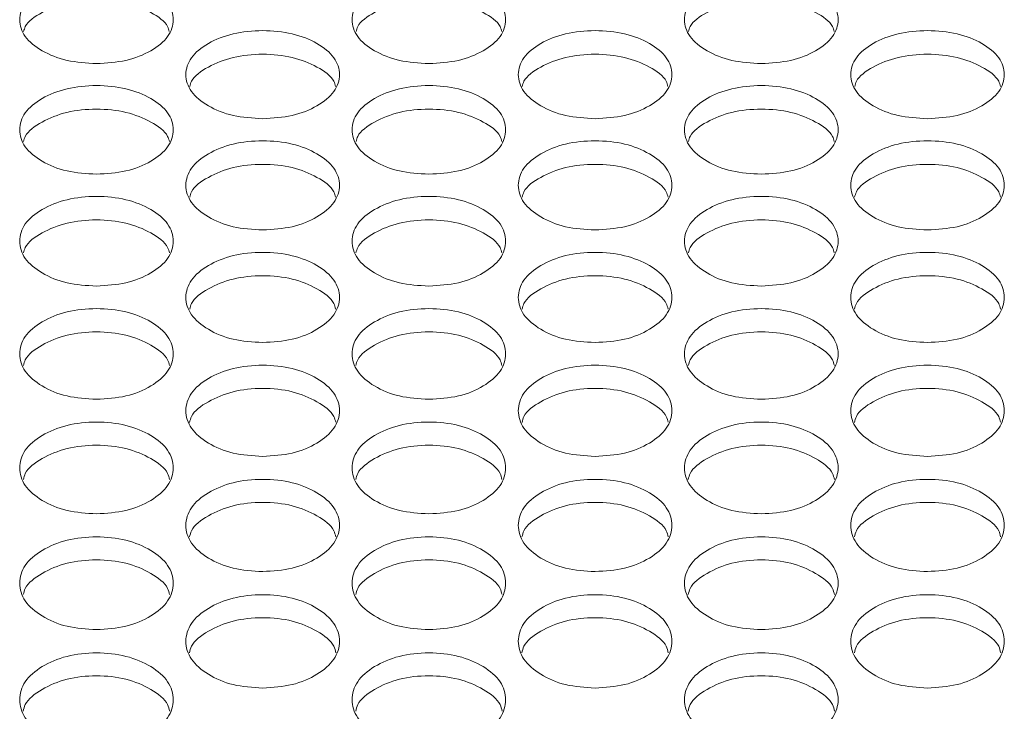
# Model space of a CAD drawing. Units: millimetres. Extents: x 88 to 3492, y 62 to 2418.
# Drawn here: x 1109 to 1160, y 988 to 1024 of the extents above; entities that cross this region are included whole.
import ezdxf

# ---------------------------------------------------------------- set-up
doc = ezdxf.new("R2010")
doc.units = ezdxf.units.MM
doc.header["$LTSCALE"] = 12

msp = doc.modelspace()

# ---------------------------------------------------------------- linework, layer by layer
at = {"color": 7, "linetype": 'Continuous', "lineweight": 15}
for points, knots in [([(1113.094, 1021.302), (1112.568, 1021.333), (1111.515, 1021.394), (1110.2, 1021.939), (1109.28, 1022.686), (1109.001, 1023.589), (1109.281, 1024.488), (1110.2, 1025.235), (1111.514, 1025.757), (1113.095, 1025.916), (1114.674, 1025.757), (1115.989, 1025.235), (1116.908, 1024.488), (1117.187, 1023.588), (1116.908, 1022.686), (1115.989, 1021.939), (1114.674, 1021.395), (1113.621, 1021.333), (1113.094, 1021.302)], [0, 0, 0, 0, 0.062435, 0.124973, 0.187529, 0.24998, 0.312542, 0.374985, 0.437551, 0.499992, 0.562543, 0.624997, 0.687551, 0.750004, 0.812565, 0.87501, 0.937473, 1, 1, 1, 1]), ([(1130.414, 1021.302), (1129.888, 1021.333), (1128.835, 1021.394), (1127.52, 1021.939), (1126.6, 1022.686), (1126.321, 1023.589), (1126.601, 1024.488), (1127.52, 1025.235), (1128.834, 1025.757), (1130.415, 1025.916), (1131.994, 1025.757), (1133.309, 1025.235), (1134.228, 1024.488), (1134.507, 1023.588), (1134.228, 1022.686), (1133.309, 1021.939), (1131.994, 1021.395), (1130.941, 1021.333), (1130.414, 1021.302)], [0, 0, 0, 0, 0.0624353, 0.1249729, 0.1875285, 0.2499806, 0.3125422, 0.3749849, 0.4375505, 0.4999927, 0.5625427, 0.6249968, 0.6875509, 0.7500046, 0.8125652, 0.87501, 0.9374738, 1, 1, 1, 1]), ([(1147.734, 1021.302), (1147.208, 1021.333), (1146.155, 1021.394), (1144.84, 1021.939), (1143.92, 1022.686), (1143.641, 1023.589), (1143.921, 1024.488), (1144.84, 1025.235), (1146.154, 1025.757), (1147.735, 1025.916), (1149.314, 1025.757), (1150.629, 1025.235), (1151.548, 1024.488), (1151.827, 1023.588), (1151.548, 1022.686), (1150.629, 1021.939), (1149.314, 1021.395), (1148.261, 1021.333), (1147.734, 1021.302)], [0, 0, 0, 0, 0.062435, 0.124973, 0.187529, 0.24998, 0.312542, 0.374985, 0.43755, 0.499992, 0.562543, 0.624997, 0.687551, 0.750004, 0.812565, 0.87501, 0.937473, 1, 1, 1, 1]), ([(1109.301, 1022.97), (1109.323, 1023.058), (1109.423, 1023.44), (1110.228, 1023.996), (1111.507, 1024.523), (1113.095, 1024.68), (1114.681, 1024.523), (1115.961, 1023.996), (1116.766, 1023.44), (1116.865, 1023.058), (1116.888, 1022.971)], [0, 0, 0, 0, 0.0449499, 0.1964877, 0.3483943, 0.5000527, 0.6519757, 0.8036118, 0.955418, 1, 1, 1, 1]), ([(1126.621, 1022.97), (1126.643, 1023.058), (1126.743, 1023.44), (1127.548, 1023.996), (1128.827, 1024.523), (1130.415, 1024.68), (1132.001, 1024.523), (1133.281, 1023.996), (1134.086, 1023.44), (1134.185, 1023.058), (1134.208, 1022.971)], [0, 0, 0, 0, 0.04495, 0.196487, 0.348394, 0.500053, 0.651975, 0.803611, 0.955418, 1, 1, 1, 1]), ([(1143.941, 1022.97), (1143.963, 1023.058), (1144.063, 1023.44), (1144.868, 1023.996), (1146.147, 1024.523), (1147.735, 1024.68), (1149.321, 1024.523), (1150.601, 1023.996), (1151.406, 1023.44), (1151.505, 1023.058), (1151.528, 1022.971)], [0, 0, 0, 0, 0.0449501, 0.1964872, 0.3483937, 0.5000521, 0.6519752, 0.8036113, 0.9554183, 1, 1, 1, 1]), ([(1121.754, 1018.429), (1121.228, 1018.46), (1120.174, 1018.521), (1118.86, 1019.07), (1117.94, 1019.821), (1117.661, 1020.729), (1117.94, 1021.634), (1118.86, 1022.386), (1120.174, 1022.911), (1121.754, 1023.071), (1123.334, 1022.911), (1124.649, 1022.386), (1125.568, 1021.634), (1125.847, 1020.729), (1125.568, 1019.821), (1124.649, 1019.07), (1123.334, 1018.523), (1122.281, 1018.461), (1121.754, 1018.429)], [0, 0, 0, 0, 0.062435, 0.124973, 0.187529, 0.249981, 0.312542, 0.374985, 0.43755, 0.499993, 0.562543, 0.624997, 0.687551, 0.750004, 0.812565, 0.87501, 0.937474, 1, 1, 1, 1]), ([(1139.074, 1018.429), (1138.548, 1018.46), (1137.494, 1018.521), (1136.18, 1019.07), (1135.26, 1019.821), (1134.981, 1020.729), (1135.26, 1021.634), (1136.18, 1022.386), (1137.494, 1022.911), (1139.074, 1023.071), (1140.654, 1022.911), (1141.969, 1022.386), (1142.888, 1021.634), (1143.167, 1020.729), (1142.888, 1019.821), (1141.969, 1019.07), (1140.654, 1018.523), (1139.601, 1018.461), (1139.074, 1018.429)], [0, 0, 0, 0, 0.0624352, 0.1249726, 0.1875283, 0.2499801, 0.3125419, 0.3749844, 0.43755, 0.4999921, 0.5625421, 0.6249962, 0.6875505, 0.7500036, 0.8125646, 0.8750095, 0.9374732, 1, 1, 1, 1]), ([(1156.394, 1018.429), (1155.868, 1018.46), (1154.814, 1018.521), (1153.5, 1019.07), (1152.58, 1019.821), (1152.301, 1020.729), (1152.58, 1021.634), (1153.5, 1022.386), (1154.814, 1022.911), (1156.394, 1023.071), (1157.974, 1022.911), (1159.289, 1022.386), (1160.208, 1021.634), (1160.487, 1020.729), (1160.208, 1019.821), (1159.289, 1019.07), (1157.974, 1018.523), (1156.921, 1018.461), (1156.394, 1018.429)], [0, 0, 0, 0, 0.062435, 0.124973, 0.187529, 0.249981, 0.312542, 0.374985, 0.43755, 0.499992, 0.562543, 0.624997, 0.687551, 0.750004, 0.812565, 0.87501, 0.937474, 1, 1, 1, 1]), ([(1117.959, 1020.113), (1117.982, 1020.203), (1118.081, 1020.589), (1118.887, 1021.151), (1120.167, 1021.681), (1121.754, 1021.838), (1123.341, 1021.681), (1124.621, 1021.151), (1125.427, 1020.59), (1125.527, 1020.203), (1125.55, 1020.114)], [0, 0, 0, 0, 0.04581, 0.197062, 0.348679, 0.500052, 0.651687, 0.803036, 0.954555, 1, 1, 1, 1]), ([(1135.279, 1020.113), (1135.302, 1020.203), (1135.401, 1020.589), (1136.207, 1021.151), (1137.487, 1021.681), (1139.074, 1021.838), (1140.661, 1021.681), (1141.941, 1021.151), (1142.747, 1020.59), (1142.847, 1020.203), (1142.87, 1020.114)], [0, 0, 0, 0, 0.04581, 0.197061, 0.348679, 0.500052, 0.651687, 0.803036, 0.954555, 1, 1, 1, 1]), ([(1152.599, 1020.113), (1152.622, 1020.203), (1152.721, 1020.589), (1153.527, 1021.151), (1154.807, 1021.681), (1156.394, 1021.838), (1157.981, 1021.681), (1159.261, 1021.151), (1160.067, 1020.59), (1160.167, 1020.203), (1160.19, 1020.114)], [0, 0, 0, 0, 0.04581, 0.197062, 0.348679, 0.500052, 0.651687, 0.803036, 0.954555, 1, 1, 1, 1]), ([(1113.094, 1015.539), (1112.568, 1015.57), (1111.515, 1015.632), (1110.2, 1016.184), (1109.28, 1016.939), (1109.001, 1017.853), (1109.281, 1018.763), (1110.2, 1019.52), (1111.514, 1020.048), (1113.095, 1020.208), (1114.674, 1020.048), (1115.989, 1019.519), (1116.908, 1018.763), (1117.187, 1017.853), (1116.908, 1016.94), (1115.989, 1016.184), (1114.674, 1015.634), (1113.621, 1015.571), (1113.094, 1015.539)], [0, 0, 0, 0, 0.062435, 0.124973, 0.187529, 0.24998, 0.312542, 0.374985, 0.437551, 0.499992, 0.562543, 0.624997, 0.687551, 0.750004, 0.812565, 0.87501, 0.937473, 1, 1, 1, 1]), ([(1130.414, 1015.539), (1129.888, 1015.57), (1128.835, 1015.632), (1127.52, 1016.184), (1126.6, 1016.939), (1126.321, 1017.853), (1126.601, 1018.763), (1127.52, 1019.52), (1128.834, 1020.048), (1130.415, 1020.208), (1131.994, 1020.048), (1133.309, 1019.519), (1134.228, 1018.763), (1134.507, 1017.853), (1134.228, 1016.94), (1133.309, 1016.184), (1131.994, 1015.634), (1130.941, 1015.571), (1130.414, 1015.539)], [0, 0, 0, 0, 0.062435, 0.124973, 0.187529, 0.24998, 0.312542, 0.374985, 0.437551, 0.499993, 0.562543, 0.624997, 0.687551, 0.750004, 0.812565, 0.87501, 0.937474, 1, 1, 1, 1]), ([(1147.734, 1015.539), (1147.208, 1015.57), (1146.155, 1015.632), (1144.84, 1016.184), (1143.92, 1016.939), (1143.641, 1017.853), (1143.921, 1018.763), (1144.84, 1019.52), (1146.154, 1020.048), (1147.735, 1020.208), (1149.314, 1020.048), (1150.629, 1019.519), (1151.548, 1018.763), (1151.827, 1017.853), (1151.548, 1016.94), (1150.629, 1016.184), (1149.314, 1015.634), (1148.261, 1015.571), (1147.734, 1015.539)], [0, 0, 0, 0, 0.062435, 0.124973, 0.187529, 0.24998, 0.312542, 0.374985, 0.43755, 0.499992, 0.562543, 0.624997, 0.687551, 0.750004, 0.812565, 0.87501, 0.937473, 1, 1, 1, 1]), ([(1109.297, 1017.238), (1109.321, 1017.33), (1109.42, 1017.721), (1110.227, 1018.288), (1111.507, 1018.821), (1113.095, 1018.979), (1114.681, 1018.821), (1115.962, 1018.288), (1116.769, 1017.722), (1116.868, 1017.331), (1116.892, 1017.24)], [0, 0, 0, 0, 0.046658, 0.197627, 0.348962, 0.500051, 0.651403, 0.802469, 0.953706, 1, 1, 1, 1]), ([(1126.617, 1017.238), (1126.641, 1017.33), (1126.74, 1017.721), (1127.547, 1018.288), (1128.827, 1018.821), (1130.415, 1018.979), (1132.001, 1018.821), (1133.282, 1018.288), (1134.089, 1017.722), (1134.188, 1017.331), (1134.212, 1017.24)], [0, 0, 0, 0, 0.046659, 0.197626, 0.348961, 0.500052, 0.651403, 0.802469, 0.953707, 1, 1, 1, 1]), ([(1143.937, 1017.238), (1143.961, 1017.33), (1144.06, 1017.721), (1144.867, 1018.288), (1146.147, 1018.821), (1147.735, 1018.979), (1149.321, 1018.821), (1150.602, 1018.288), (1151.409, 1017.722), (1151.508, 1017.331), (1151.532, 1017.24)], [0, 0, 0, 0, 0.046659, 0.197626, 0.348961, 0.50005, 0.651403, 0.802469, 0.953707, 1, 1, 1, 1]), ([(1121.754, 1012.632), (1121.228, 1012.663), (1120.174, 1012.725), (1118.86, 1013.281), (1117.94, 1014.041), (1117.661, 1014.96), (1117.94, 1015.875), (1118.86, 1016.636), (1120.174, 1017.168), (1121.754, 1017.329), (1123.334, 1017.168), (1124.649, 1016.636), (1125.568, 1015.875), (1125.847, 1014.959), (1125.568, 1014.041), (1124.649, 1013.281), (1123.334, 1012.727), (1122.281, 1012.664), (1121.754, 1012.632)], [0, 0, 0, 0, 0.062435, 0.124973, 0.187529, 0.249981, 0.312542, 0.374985, 0.43755, 0.499993, 0.562543, 0.624997, 0.68755, 0.750005, 0.812565, 0.87501, 0.937474, 1, 1, 1, 1]), ([(1139.074, 1012.632), (1138.548, 1012.663), (1137.494, 1012.725), (1136.18, 1013.281), (1135.26, 1014.041), (1134.981, 1014.96), (1135.26, 1015.875), (1136.18, 1016.636), (1137.494, 1017.168), (1139.074, 1017.329), (1140.654, 1017.168), (1141.969, 1016.636), (1142.888, 1015.875), (1143.167, 1014.959), (1142.888, 1014.041), (1141.969, 1013.281), (1140.654, 1012.727), (1139.601, 1012.664), (1139.074, 1012.632)], [0, 0, 0, 0, 0.062435, 0.124972, 0.187528, 0.24998, 0.312541, 0.374984, 0.43755, 0.499992, 0.562542, 0.624996, 0.68755, 0.750004, 0.812564, 0.87501, 0.937473, 1, 1, 1, 1]), ([(1156.394, 1012.632), (1155.868, 1012.663), (1154.814, 1012.725), (1153.5, 1013.281), (1152.58, 1014.041), (1152.301, 1014.96), (1152.58, 1015.875), (1153.5, 1016.636), (1154.814, 1017.168), (1156.394, 1017.329), (1157.974, 1017.168), (1159.289, 1016.636), (1160.208, 1015.875), (1160.487, 1014.959), (1160.208, 1014.041), (1159.289, 1013.281), (1157.974, 1012.727), (1156.921, 1012.664), (1156.394, 1012.632)], [0, 0, 0, 0, 0.062435, 0.124973, 0.187529, 0.24998, 0.312542, 0.374985, 0.43755, 0.499992, 0.562542, 0.624997, 0.68755, 0.750005, 0.812565, 0.87501, 0.937474, 1, 1, 1, 1]), ([(1117.955, 1014.347), (1117.979, 1014.441), (1118.079, 1014.836), (1118.887, 1015.408), (1120.167, 1015.944), (1121.754, 1016.104), (1123.341, 1015.944), (1124.622, 1015.408), (1125.43, 1014.837), (1125.53, 1014.442), (1125.553, 1014.348)], [0, 0, 0, 0, 0.047492, 0.198184, 0.349239, 0.500052, 0.651124, 0.801913, 0.952872, 1, 1, 1, 1]), ([(1135.275, 1014.347), (1135.299, 1014.441), (1135.399, 1014.836), (1136.207, 1015.408), (1137.487, 1015.944), (1139.074, 1016.104), (1140.661, 1015.944), (1141.942, 1015.408), (1142.75, 1014.837), (1142.85, 1014.442), (1142.873, 1014.348)], [0, 0, 0, 0, 0.047492, 0.198183, 0.349239, 0.500052, 0.651125, 0.801913, 0.952872, 1, 1, 1, 1]), ([(1152.595, 1014.347), (1152.619, 1014.441), (1152.719, 1014.836), (1153.527, 1015.408), (1154.807, 1015.944), (1156.394, 1016.104), (1157.981, 1015.944), (1159.262, 1015.408), (1160.07, 1014.837), (1160.17, 1014.442), (1160.193, 1014.348)], [0, 0, 0, 0, 0.047492, 0.198184, 0.349239, 0.500051, 0.651124, 0.801913, 0.952871, 1, 1, 1, 1]), ([(1113.094, 1009.708), (1112.568, 1009.739), (1111.515, 1009.802), (1110.2, 1010.36), (1109.28, 1011.125), (1109.001, 1012.049), (1109.281, 1012.97), (1110.2, 1013.735), (1111.514, 1014.27), (1113.095, 1014.433), (1114.674, 1014.27), (1115.989, 1013.735), (1116.908, 1012.97), (1117.187, 1012.049), (1116.908, 1011.125), (1115.989, 1010.36), (1114.674, 1009.804), (1113.621, 1009.74), (1113.094, 1009.708)], [0, 0, 0, 0, 0.062435, 0.124973, 0.187529, 0.249981, 0.312542, 0.374985, 0.43755, 0.499992, 0.562543, 0.624997, 0.687551, 0.750004, 0.812565, 0.87501, 0.937473, 1, 1, 1, 1]), ([(1130.414, 1009.708), (1129.888, 1009.739), (1128.835, 1009.802), (1127.52, 1010.36), (1126.6, 1011.125), (1126.321, 1012.049), (1126.601, 1012.97), (1127.52, 1013.735), (1128.834, 1014.27), (1130.415, 1014.433), (1131.994, 1014.27), (1133.309, 1013.735), (1134.228, 1012.97), (1134.507, 1012.049), (1134.228, 1011.125), (1133.309, 1010.36), (1131.994, 1009.804), (1130.941, 1009.74), (1130.414, 1009.708)], [0, 0, 0, 0, 0.0624352, 0.1249728, 0.1875286, 0.2499809, 0.3125418, 0.3749843, 0.4375503, 0.4999925, 0.5625426, 0.6249966, 0.6875507, 0.7500038, 0.8125651, 0.8750103, 0.937474, 1, 1, 1, 1]), ([(1147.734, 1009.708), (1147.208, 1009.739), (1146.155, 1009.802), (1144.84, 1010.36), (1143.92, 1011.125), (1143.641, 1012.049), (1143.921, 1012.97), (1144.84, 1013.735), (1146.154, 1014.27), (1147.735, 1014.433), (1149.314, 1014.27), (1150.629, 1013.735), (1151.548, 1012.97), (1151.827, 1012.049), (1151.548, 1011.125), (1150.629, 1010.36), (1149.314, 1009.804), (1148.261, 1009.74), (1147.734, 1009.708)], [0, 0, 0, 0, 0.062435, 0.124973, 0.187529, 0.249981, 0.312542, 0.374984, 0.43755, 0.499992, 0.562543, 0.624997, 0.687551, 0.750004, 0.812565, 0.87501, 0.937473, 1, 1, 1, 1]), ([(1109.294, 1011.438), (1109.318, 1011.535), (1109.417, 1011.934), (1110.227, 1012.511), (1111.508, 1013.05), (1113.095, 1013.211), (1114.681, 1013.05), (1115.962, 1012.511), (1116.771, 1011.935), (1116.871, 1011.536), (1116.895, 1011.439)], [0, 0, 0, 0, 0.048313, 0.19873, 0.349513, 0.500049, 0.650849, 0.801363, 0.952047, 1, 1, 1, 1]), ([(1126.614, 1011.438), (1126.638, 1011.535), (1126.737, 1011.934), (1127.547, 1012.511), (1128.828, 1013.05), (1130.415, 1013.211), (1132.001, 1013.05), (1133.282, 1012.511), (1134.091, 1011.935), (1134.191, 1011.536), (1134.215, 1011.439)], [0, 0, 0, 0, 0.048313, 0.198729, 0.349512, 0.50005, 0.650848, 0.801362, 0.952047, 1, 1, 1, 1]), ([(1143.934, 1011.438), (1143.958, 1011.535), (1144.057, 1011.934), (1144.867, 1012.511), (1146.148, 1013.05), (1147.735, 1013.211), (1149.321, 1013.05), (1150.602, 1012.511), (1151.412, 1011.935), (1151.511, 1011.536), (1151.535, 1011.439)], [0, 0, 0, 0, 0.048314, 0.198729, 0.349512, 0.500049, 0.650848, 0.801362, 0.952047, 1, 1, 1, 1]), ([(1121.754, 1006.767), (1121.228, 1006.799), (1120.174, 1006.861), (1118.86, 1007.423), (1117.94, 1008.192), (1117.661, 1009.122), (1117.94, 1010.048), (1118.86, 1010.818), (1120.174, 1011.356), (1121.754, 1011.519), (1123.334, 1011.356), (1124.649, 1010.818), (1125.568, 1010.048), (1125.847, 1009.121), (1125.568, 1008.192), (1124.649, 1007.423), (1123.334, 1006.863), (1122.281, 1006.799), (1121.754, 1006.767)], [0, 0, 0, 0, 0.062435, 0.124973, 0.187529, 0.249981, 0.312542, 0.374985, 0.43755, 0.499993, 0.562543, 0.624997, 0.687551, 0.750005, 0.812565, 0.87501, 0.937474, 1, 1, 1, 1]), ([(1139.074, 1006.767), (1138.548, 1006.799), (1137.494, 1006.861), (1136.18, 1007.423), (1135.26, 1008.192), (1134.981, 1009.122), (1135.26, 1010.048), (1136.18, 1010.818), (1137.494, 1011.356), (1139.074, 1011.519), (1140.654, 1011.356), (1141.969, 1010.818), (1142.888, 1010.048), (1143.167, 1009.121), (1142.888, 1008.192), (1141.969, 1007.423), (1140.654, 1006.863), (1139.601, 1006.799), (1139.074, 1006.767)], [0, 0, 0, 0, 0.062435, 0.124973, 0.187528, 0.24998, 0.312542, 0.374984, 0.43755, 0.499992, 0.562542, 0.624997, 0.68755, 0.750004, 0.812565, 0.875009, 0.937473, 1, 1, 1, 1]), ([(1156.394, 1006.767), (1155.868, 1006.799), (1154.814, 1006.861), (1153.5, 1007.423), (1152.58, 1008.192), (1152.301, 1009.122), (1152.58, 1010.048), (1153.5, 1010.818), (1154.814, 1011.356), (1156.394, 1011.519), (1157.974, 1011.356), (1159.289, 1010.818), (1160.208, 1010.048), (1160.487, 1009.121), (1160.208, 1008.192), (1159.289, 1007.423), (1157.974, 1006.863), (1156.921, 1006.799), (1156.394, 1006.767)], [0, 0, 0, 0, 0.062435, 0.124973, 0.187529, 0.249981, 0.312542, 0.374985, 0.43755, 0.499993, 0.562543, 0.624997, 0.68755, 0.750004, 0.812565, 0.87501, 0.937474, 1, 1, 1, 1]), ([(1117.952, 1008.512), (1117.976, 1008.612), (1118.076, 1009.015), (1118.886, 1009.597), (1120.167, 1010.14), (1121.754, 1010.301), (1123.341, 1010.139), (1124.622, 1009.597), (1125.433, 1009.016), (1125.532, 1008.612), (1125.557, 1008.514)], [0, 0, 0, 0, 0.049122, 0.199271, 0.349782, 0.500051, 0.650578, 0.800823, 0.951238, 1, 1, 1, 1]), ([(1135.272, 1008.512), (1135.296, 1008.612), (1135.396, 1009.015), (1136.206, 1009.597), (1137.487, 1010.14), (1139.074, 1010.301), (1140.661, 1010.139), (1141.942, 1009.597), (1142.753, 1009.016), (1142.852, 1008.612), (1142.877, 1008.514)], [0, 0, 0, 0, 0.049122, 0.19927, 0.349783, 0.500051, 0.650579, 0.800823, 0.951238, 1, 1, 1, 1]), ([(1152.592, 1008.512), (1152.616, 1008.612), (1152.716, 1009.015), (1153.526, 1009.597), (1154.807, 1010.14), (1156.394, 1010.301), (1157.981, 1010.139), (1159.262, 1009.597), (1160.073, 1009.016), (1160.172, 1008.612), (1160.197, 1008.514)], [0, 0, 0, 0, 0.049122, 0.199271, 0.349782, 0.500051, 0.650578, 0.800823, 0.951238, 1, 1, 1, 1]), ([(1113.094, 1003.809), (1112.568, 1003.841), (1111.515, 1003.904), (1110.2, 1004.469), (1109.28, 1005.242), (1109.001, 1006.177), (1109.281, 1007.109), (1110.2, 1007.883), (1111.514, 1008.424), (1113.095, 1008.589), (1114.674, 1008.424), (1115.989, 1007.883), (1116.908, 1007.109), (1117.187, 1006.177), (1116.908, 1005.242), (1115.989, 1004.469), (1114.674, 1003.906), (1113.621, 1003.841), (1113.094, 1003.809)], [0, 0, 0, 0, 0.062435, 0.124973, 0.187529, 0.249981, 0.312542, 0.374985, 0.437551, 0.499992, 0.562543, 0.624997, 0.68755, 0.750004, 0.812565, 0.87501, 0.937473, 1, 1, 1, 1]), ([(1130.414, 1003.809), (1129.888, 1003.841), (1128.835, 1003.904), (1127.52, 1004.469), (1126.6, 1005.242), (1126.321, 1006.177), (1126.601, 1007.109), (1127.52, 1007.883), (1128.834, 1008.424), (1130.415, 1008.589), (1131.994, 1008.424), (1133.309, 1007.883), (1134.228, 1007.109), (1134.507, 1006.177), (1134.228, 1005.242), (1133.309, 1004.469), (1131.994, 1003.906), (1130.941, 1003.841), (1130.414, 1003.809)], [0, 0, 0, 0, 0.062435, 0.124973, 0.187529, 0.249981, 0.312542, 0.374985, 0.43755, 0.499993, 0.562543, 0.624997, 0.687551, 0.750004, 0.812565, 0.87501, 0.937474, 1, 1, 1, 1]), ([(1147.734, 1003.809), (1147.208, 1003.841), (1146.155, 1003.904), (1144.84, 1004.469), (1143.92, 1005.242), (1143.641, 1006.177), (1143.921, 1007.109), (1144.84, 1007.883), (1146.154, 1008.424), (1147.735, 1008.589), (1149.314, 1008.424), (1150.629, 1007.883), (1151.548, 1007.109), (1151.827, 1006.177), (1151.548, 1005.242), (1150.629, 1004.469), (1149.314, 1003.906), (1148.261, 1003.841), (1147.734, 1003.809)], [0, 0, 0, 0, 0.062435, 0.124973, 0.187529, 0.249981, 0.312542, 0.374985, 0.43755, 0.499992, 0.562543, 0.624997, 0.687551, 0.750004, 0.812565, 0.87501, 0.937473, 1, 1, 1, 1]), ([(1109.29, 1005.57), (1109.315, 1005.672), (1109.415, 1006.08), (1110.226, 1006.666), (1111.508, 1007.212), (1113.095, 1007.374), (1114.681, 1007.212), (1115.963, 1006.666), (1116.774, 1006.08), (1116.874, 1005.672), (1116.899, 1005.571)], [0, 0, 0, 0, 0.049922, 0.199803, 0.350049, 0.50005, 0.650312, 0.800291, 0.950438, 1, 1, 1, 1]), ([(1126.61, 1005.57), (1126.635, 1005.672), (1126.735, 1006.08), (1127.546, 1006.666), (1128.828, 1007.212), (1130.415, 1007.374), (1132.001, 1007.212), (1133.283, 1006.666), (1134.094, 1006.08), (1134.194, 1005.672), (1134.219, 1005.571)], [0, 0, 0, 0, 0.049922, 0.199802, 0.350048, 0.50005, 0.650311, 0.80029, 0.950438, 1, 1, 1, 1]), ([(1143.93, 1005.57), (1143.955, 1005.672), (1144.055, 1006.08), (1144.866, 1006.666), (1146.148, 1007.212), (1147.735, 1007.374), (1149.321, 1007.212), (1150.603, 1006.666), (1151.414, 1006.08), (1151.514, 1005.672), (1151.539, 1005.571)], [0, 0, 0, 0, 0.049922, 0.1998023, 0.3500486, 0.5000491, 0.6503115, 0.8002904, 0.9504385, 1, 1, 1, 1]), ([(1121.754, 1000.835), (1121.228, 1000.866), (1120.174, 1000.93), (1118.86, 1001.498), (1117.94, 1002.276), (1117.661, 1003.216), (1117.94, 1004.153), (1118.86, 1004.932), (1120.174, 1005.476), (1121.754, 1005.641), (1123.334, 1005.476), (1124.649, 1004.931), (1125.568, 1004.153), (1125.847, 1003.216), (1125.568, 1002.276), (1124.649, 1001.498), (1123.334, 1000.932), (1122.281, 1000.867), (1121.754, 1000.835)], [0, 0, 0, 0, 0.062435, 0.124973, 0.187529, 0.249981, 0.312542, 0.374985, 0.43755, 0.499993, 0.562543, 0.624997, 0.687551, 0.750004, 0.812565, 0.87501, 0.937474, 1, 1, 1, 1]), ([(1139.074, 1000.835), (1138.548, 1000.866), (1137.494, 1000.93), (1136.18, 1001.498), (1135.26, 1002.276), (1134.981, 1003.216), (1135.26, 1004.153), (1136.18, 1004.932), (1137.494, 1005.476), (1139.074, 1005.641), (1140.654, 1005.476), (1141.969, 1004.931), (1142.888, 1004.153), (1143.167, 1003.216), (1142.888, 1002.276), (1141.969, 1001.498), (1140.654, 1000.932), (1139.601, 1000.867), (1139.074, 1000.835)], [0, 0, 0, 0, 0.062435, 0.124973, 0.187528, 0.249981, 0.312541, 0.374984, 0.43755, 0.499992, 0.562542, 0.624997, 0.68755, 0.750004, 0.812565, 0.87501, 0.937473, 1, 1, 1, 1]), ([(1156.394, 1000.835), (1155.868, 1000.866), (1154.814, 1000.93), (1153.5, 1001.498), (1152.58, 1002.276), (1152.301, 1003.216), (1152.58, 1004.153), (1153.5, 1004.932), (1154.814, 1005.476), (1156.394, 1005.641), (1157.974, 1005.476), (1159.289, 1004.931), (1160.208, 1004.153), (1160.487, 1003.216), (1160.208, 1002.276), (1159.289, 1001.498), (1157.974, 1000.932), (1156.921, 1000.867), (1156.394, 1000.835)], [0, 0, 0, 0, 0.062435, 0.124973, 0.187529, 0.249981, 0.312542, 0.374985, 0.43755, 0.499993, 0.562543, 0.624997, 0.68755, 0.750004, 0.812565, 0.87501, 0.937474, 1, 1, 1, 1]), ([(1117.948, 1002.61), (1117.973, 1002.715), (1118.073, 1003.127), (1118.886, 1003.719), (1120.167, 1004.267), (1121.754, 1004.43), (1123.34, 1004.267), (1124.623, 1003.718), (1125.435, 1003.127), (1125.535, 1002.715), (1125.56, 1002.612)], [0, 0, 0, 0, 0.050705, 0.200326, 0.350309, 0.500049, 0.650048, 0.799766, 0.949651, 1, 1, 1, 1]), ([(1135.268, 1002.61), (1135.293, 1002.715), (1135.393, 1003.127), (1136.206, 1003.719), (1137.487, 1004.267), (1139.074, 1004.43), (1140.66, 1004.267), (1141.943, 1003.718), (1142.755, 1003.127), (1142.855, 1002.715), (1142.88, 1002.612)], [0, 0, 0, 0, 0.050706, 0.200325, 0.350309, 0.50005, 0.650049, 0.799766, 0.949652, 1, 1, 1, 1]), ([(1152.588, 1002.61), (1152.613, 1002.715), (1152.713, 1003.127), (1153.526, 1003.719), (1154.807, 1004.267), (1156.394, 1004.43), (1157.98, 1004.267), (1159.263, 1003.718), (1160.075, 1003.127), (1160.175, 1002.715), (1160.2, 1002.612)], [0, 0, 0, 0, 0.050705, 0.200326, 0.350309, 0.500049, 0.650048, 0.799766, 0.949651, 1, 1, 1, 1]), ([(1113.094, 997.843), (1112.568, 997.875), (1111.515, 997.939), (1110.2, 998.51), (1109.28, 999.292), (1109.001, 1000.238), (1109.281, 1001.18), (1110.2, 1001.963), (1111.514, 1002.511), (1113.095, 1002.677), (1114.674, 1002.511), (1115.989, 1001.963), (1116.908, 1001.18), (1117.187, 1000.238), (1116.908, 999.293), (1115.989, 998.51), (1114.674, 997.941), (1113.621, 997.876), (1113.094, 997.843)], [0, 0, 0, 0, 0.062435, 0.124973, 0.187529, 0.249981, 0.312542, 0.374985, 0.437551, 0.499992, 0.562543, 0.624997, 0.687551, 0.750004, 0.812565, 0.87501, 0.937473, 1, 1, 1, 1]), ([(1130.414, 997.843), (1129.888, 997.875), (1128.835, 997.939), (1127.52, 998.51), (1126.6, 999.292), (1126.321, 1000.238), (1126.601, 1001.18), (1127.52, 1001.963), (1128.834, 1002.511), (1130.415, 1002.677), (1131.994, 1002.511), (1133.309, 1001.963), (1134.228, 1001.18), (1134.507, 1000.238), (1134.228, 999.293), (1133.309, 998.51), (1131.994, 997.941), (1130.941, 997.876), (1130.414, 997.843)], [0, 0, 0, 0, 0.0624353, 0.1249732, 0.1875285, 0.2499806, 0.3125424, 0.3749848, 0.4375505, 0.4999927, 0.5625428, 0.6249971, 0.6875512, 0.7500045, 0.8125652, 0.8750101, 0.9374737, 1, 1, 1, 1]), ([(1147.734, 997.843), (1147.208, 997.875), (1146.155, 997.939), (1144.84, 998.51), (1143.92, 999.292), (1143.641, 1000.238), (1143.921, 1001.18), (1144.84, 1001.963), (1146.154, 1002.511), (1147.735, 1002.677), (1149.314, 1002.511), (1150.629, 1001.963), (1151.548, 1001.18), (1151.827, 1000.238), (1151.548, 999.293), (1150.629, 998.51), (1149.314, 997.941), (1148.261, 997.876), (1147.734, 997.843)], [0, 0, 0, 0, 0.062435, 0.124973, 0.187529, 0.249981, 0.312542, 0.374985, 0.43755, 0.499992, 0.562543, 0.624997, 0.687551, 0.750004, 0.812565, 0.87501, 0.937473, 1, 1, 1, 1]), ([(1109.287, 999.634), (1109.312, 999.741), (1109.412, 1000.157), (1110.226, 1000.754), (1111.508, 1001.306), (1113.095, 1001.47), (1114.681, 1001.305), (1115.963, 1000.754), (1116.777, 1000.158), (1116.877, 999.742), (1116.902, 999.636)], [0, 0, 0, 0, 0.051479, 0.200842, 0.350567, 0.500048, 0.64979, 0.799249, 0.948876, 1, 1, 1, 1]), ([(1126.607, 999.634), (1126.632, 999.741), (1126.732, 1000.157), (1127.546, 1000.754), (1128.828, 1001.306), (1130.415, 1001.47), (1132.001, 1001.305), (1133.283, 1000.754), (1134.097, 1000.158), (1134.197, 999.742), (1134.222, 999.636)], [0, 0, 0, 0, 0.051479, 0.200841, 0.350566, 0.500049, 0.649789, 0.799249, 0.948876, 1, 1, 1, 1]), ([(1143.927, 999.634), (1143.952, 999.741), (1144.052, 1000.157), (1144.866, 1000.754), (1146.148, 1001.306), (1147.735, 1001.47), (1149.321, 1001.305), (1150.603, 1000.754), (1151.417, 1000.158), (1151.517, 999.742), (1151.542, 999.636)], [0, 0, 0, 0, 0.051479, 0.200841, 0.350567, 0.500048, 0.64979, 0.799249, 0.948876, 1, 1, 1, 1]), ([(1121.754, 994.835), (1121.228, 994.867), (1120.174, 994.931), (1118.86, 995.506), (1117.94, 996.292), (1117.661, 997.243), (1117.94, 998.19), (1118.86, 998.978), (1120.174, 999.529), (1121.754, 999.696), (1123.334, 999.528), (1124.649, 998.978), (1125.568, 998.191), (1125.847, 997.243), (1125.568, 996.292), (1124.649, 995.506), (1123.334, 994.933), (1122.281, 994.868), (1121.754, 994.835)], [0, 0, 0, 0, 0.0624352, 0.1249727, 0.1875287, 0.2499805, 0.3125423, 0.3749852, 0.4375505, 0.4999927, 0.5625427, 0.6249971, 0.6875513, 0.7500044, 0.812565, 0.8750101, 0.9374739, 1, 1, 1, 1]), ([(1139.074, 994.835), (1138.548, 994.867), (1137.494, 994.931), (1136.18, 995.506), (1135.26, 996.292), (1134.981, 997.243), (1135.26, 998.19), (1136.18, 998.978), (1137.494, 999.529), (1139.074, 999.696), (1140.654, 999.528), (1141.969, 998.978), (1142.888, 998.191), (1143.167, 997.243), (1142.888, 996.292), (1141.969, 995.506), (1140.654, 994.933), (1139.601, 994.868), (1139.074, 994.835)], [0, 0, 0, 0, 0.062435, 0.124972, 0.187528, 0.24998, 0.312542, 0.374984, 0.43755, 0.499992, 0.562542, 0.624997, 0.687551, 0.750004, 0.812564, 0.87501, 0.937473, 1, 1, 1, 1]), ([(1156.394, 994.835), (1155.868, 994.867), (1154.814, 994.931), (1153.5, 995.506), (1152.58, 996.292), (1152.301, 997.243), (1152.58, 998.19), (1153.5, 998.978), (1154.814, 999.529), (1156.394, 999.696), (1157.974, 999.528), (1159.289, 998.978), (1160.208, 998.191), (1160.487, 997.243), (1160.208, 996.292), (1159.289, 995.506), (1157.974, 994.933), (1156.921, 994.868), (1156.394, 994.835)], [0, 0, 0, 0, 0.062435, 0.124973, 0.187529, 0.24998, 0.312542, 0.374985, 0.43755, 0.499993, 0.562543, 0.624997, 0.687551, 0.750004, 0.812565, 0.87501, 0.937474, 1, 1, 1, 1]), ([(1117.945, 996.641), (1117.971, 996.75), (1118.071, 997.171), (1118.885, 997.773), (1120.168, 998.327), (1121.754, 998.492), (1123.34, 998.327), (1124.623, 997.772), (1125.438, 997.171), (1125.538, 996.751), (1125.564, 996.643)], [0, 0, 0, 0, 0.05224, 0.20135, 0.350819, 0.500048, 0.649534, 0.798739, 0.948112, 1, 1, 1, 1]), ([(1135.265, 996.641), (1135.291, 996.75), (1135.391, 997.171), (1136.205, 997.773), (1137.488, 998.327), (1139.074, 998.492), (1140.66, 998.327), (1141.943, 997.772), (1142.758, 997.171), (1142.858, 996.751), (1142.884, 996.643)], [0, 0, 0, 0, 0.05224, 0.201349, 0.35082, 0.500048, 0.649534, 0.798739, 0.948112, 1, 1, 1, 1]), ([(1152.585, 996.641), (1152.611, 996.75), (1152.711, 997.171), (1153.525, 997.773), (1154.808, 998.327), (1156.394, 998.492), (1157.98, 998.327), (1159.263, 997.772), (1160.078, 997.171), (1160.178, 996.751), (1160.204, 996.643)], [0, 0, 0, 0, 0.05224, 0.20135, 0.350819, 0.500048, 0.649534, 0.798739, 0.948112, 1, 1, 1, 1]), ([(1113.094, 991.81), (1112.568, 991.842), (1111.515, 991.907), (1110.2, 992.485), (1109.28, 993.275), (1109.001, 994.232), (1109.281, 995.184), (1110.2, 995.976), (1111.514, 996.53), (1113.095, 996.698), (1114.674, 996.53), (1115.989, 995.976), (1116.908, 995.184), (1117.187, 994.231), (1116.908, 993.276), (1115.989, 992.485), (1114.674, 991.909), (1113.621, 991.843), (1113.094, 991.81)], [0, 0, 0, 0, 0.0624352, 0.124973, 0.1875285, 0.2499806, 0.3125425, 0.3749851, 0.4375507, 0.4999923, 0.5625429, 0.6249973, 0.6875505, 0.7500044, 0.8125653, 0.8750101, 0.9374732, 1, 1, 1, 1]), ([(1130.414, 991.81), (1129.888, 991.842), (1128.835, 991.907), (1127.52, 992.485), (1126.6, 993.275), (1126.321, 994.232), (1126.601, 995.184), (1127.52, 995.976), (1128.834, 996.53), (1130.415, 996.698), (1131.994, 996.53), (1133.309, 995.976), (1134.228, 995.184), (1134.507, 994.231), (1134.228, 993.276), (1133.309, 992.485), (1131.994, 991.909), (1130.941, 991.843), (1130.414, 991.81)], [0, 0, 0, 0, 0.0624352, 0.1249729, 0.1875285, 0.2499807, 0.3125427, 0.3749849, 0.4375505, 0.4999927, 0.5625427, 0.6249971, 0.6875507, 0.7500045, 0.8125654, 0.8750102, 0.9374738, 1, 1, 1, 1]), ([(1147.734, 991.81), (1147.208, 991.842), (1146.155, 991.907), (1144.84, 992.485), (1143.92, 993.275), (1143.641, 994.232), (1143.921, 995.184), (1144.84, 995.976), (1146.154, 996.53), (1147.735, 996.698), (1149.314, 996.53), (1150.629, 995.976), (1151.548, 995.184), (1151.827, 994.231), (1151.548, 993.276), (1150.629, 992.485), (1149.314, 991.909), (1148.261, 991.843), (1147.734, 991.81)], [0, 0, 0, 0, 0.0624352, 0.124973, 0.1875285, 0.2499806, 0.3125426, 0.3749849, 0.4375505, 0.4999921, 0.5625427, 0.6249971, 0.6875506, 0.7500044, 0.8125653, 0.8750101, 0.9374732, 1, 1, 1, 1]), ([(1109.283, 993.632), (1109.31, 993.743), (1109.41, 994.168), (1110.225, 994.774), (1111.508, 995.332), (1113.095, 995.498), (1114.68, 995.332), (1115.964, 994.774), (1116.779, 994.168), (1116.879, 993.744), (1116.905, 993.633)], [0, 0, 0, 0, 0.052994, 0.201852, 0.351072, 0.500048, 0.649285, 0.798238, 0.94736, 1, 1, 1, 1]), ([(1126.603, 993.632), (1126.63, 993.743), (1126.73, 994.168), (1127.545, 994.774), (1128.828, 995.332), (1130.415, 995.498), (1132, 995.332), (1133.284, 994.774), (1134.099, 994.168), (1134.199, 993.744), (1134.225, 993.633)], [0, 0, 0, 0, 0.052994, 0.201852, 0.351072, 0.500049, 0.649284, 0.798238, 0.947361, 1, 1, 1, 1]), ([(1143.923, 993.632), (1143.95, 993.743), (1144.05, 994.168), (1144.865, 994.774), (1146.148, 995.332), (1147.735, 995.498), (1149.32, 995.332), (1150.604, 994.774), (1151.419, 994.168), (1151.519, 993.744), (1151.545, 993.633)], [0, 0, 0, 0, 0.052994, 0.201852, 0.351072, 0.500048, 0.649284, 0.798238, 0.947361, 1, 1, 1, 1]), ([(1121.754, 988.768), (1121.228, 988.801), (1120.174, 988.866), (1118.86, 989.447), (1117.94, 990.242), (1117.661, 991.203), (1117.94, 992.161), (1118.86, 992.958), (1120.174, 993.514), (1121.754, 993.683), (1123.334, 993.514), (1124.649, 992.957), (1125.568, 992.161), (1125.847, 991.203), (1125.568, 990.242), (1124.649, 989.447), (1123.334, 988.868), (1122.281, 988.801), (1121.754, 988.768)], [0, 0, 0, 0, 0.062435, 0.124973, 0.187529, 0.249981, 0.312542, 0.374985, 0.437551, 0.499993, 0.562543, 0.624997, 0.687551, 0.750004, 0.812566, 0.87501, 0.937474, 1, 1, 1, 1]), ([(1139.074, 988.768), (1138.548, 988.801), (1137.494, 988.866), (1136.18, 989.447), (1135.26, 990.242), (1134.981, 991.203), (1135.26, 992.161), (1136.18, 992.958), (1137.494, 993.514), (1139.074, 993.683), (1140.654, 993.514), (1141.969, 992.957), (1142.888, 992.161), (1143.167, 991.203), (1142.888, 990.242), (1141.969, 989.447), (1140.654, 988.868), (1139.601, 988.801), (1139.074, 988.768)], [0, 0, 0, 0, 0.062435, 0.124972, 0.187528, 0.24998, 0.312542, 0.374984, 0.43755, 0.499992, 0.562543, 0.624997, 0.687551, 0.750004, 0.812565, 0.875009, 0.937473, 1, 1, 1, 1]), ([(1156.394, 988.768), (1155.868, 988.801), (1154.814, 988.866), (1153.5, 989.447), (1152.58, 990.242), (1152.301, 991.203), (1152.58, 992.161), (1153.5, 992.958), (1154.814, 993.514), (1156.394, 993.683), (1157.974, 993.514), (1159.289, 992.957), (1160.208, 992.161), (1160.487, 991.203), (1160.208, 990.242), (1159.289, 989.447), (1157.974, 988.868), (1156.921, 988.801), (1156.394, 988.768)], [0, 0, 0, 0, 0.062435, 0.124973, 0.187529, 0.249981, 0.312542, 0.374985, 0.437551, 0.499993, 0.562543, 0.624997, 0.687551, 0.750004, 0.812566, 0.87501, 0.937474, 1, 1, 1, 1]), ([(1117.941, 990.605), (1117.968, 990.719), (1118.068, 991.148), (1118.885, 991.76), (1120.168, 992.32), (1121.754, 992.487), (1123.34, 992.32), (1124.624, 991.759), (1125.44, 991.148), (1125.54, 990.72), (1125.567, 990.607)], [0, 0, 0, 0, 0.0537346, 0.2023463, 0.3513173, 0.5000481, 0.6490359, 0.7977423, 0.9466173, 1, 1, 1, 1]), ([(1135.261, 990.605), (1135.288, 990.719), (1135.388, 991.148), (1136.205, 991.76), (1137.488, 992.32), (1139.074, 992.487), (1140.66, 992.32), (1141.944, 991.759), (1142.76, 991.148), (1142.86, 990.72), (1142.887, 990.607)], [0, 0, 0, 0, 0.0537346, 0.2023455, 0.3513175, 0.5000483, 0.6490361, 0.7977423, 0.9466174, 1, 1, 1, 1]), ([(1152.581, 990.605), (1152.608, 990.719), (1152.708, 991.148), (1153.525, 991.76), (1154.808, 992.32), (1156.394, 992.487), (1157.98, 992.32), (1159.264, 991.759), (1160.08, 991.148), (1160.18, 990.72), (1160.207, 990.607)], [0, 0, 0, 0, 0.0537346, 0.2023463, 0.3513173, 0.5000481, 0.6490359, 0.7977423, 0.9466173, 1, 1, 1, 1]), ([(1113.094, 985.71), (1112.568, 985.743), (1111.515, 985.808), (1110.2, 986.392), (1109.28, 987.192), (1109.001, 988.159), (1109.281, 989.121), (1110.2, 989.922), (1111.514, 990.482), (1113.095, 990.652), (1114.674, 990.482), (1115.989, 989.922), (1116.908, 989.122), (1117.187, 988.158), (1116.908, 987.192), (1115.989, 986.392), (1114.674, 985.81), (1113.621, 985.744), (1113.094, 985.71)], [0, 0, 0, 0, 0.062435, 0.124973, 0.187529, 0.249981, 0.312542, 0.374985, 0.437551, 0.499992, 0.562543, 0.624997, 0.687551, 0.750004, 0.812565, 0.87501, 0.937473, 1, 1, 1, 1]), ([(1130.414, 985.71), (1129.888, 985.743), (1128.835, 985.808), (1127.52, 986.392), (1126.6, 987.192), (1126.321, 988.159), (1126.601, 989.121), (1127.52, 989.922), (1128.834, 990.482), (1130.415, 990.652), (1131.994, 990.482), (1133.309, 989.922), (1134.228, 989.122), (1134.507, 988.158), (1134.228, 987.192), (1133.309, 986.392), (1131.994, 985.81), (1130.941, 985.744), (1130.414, 985.71)], [0, 0, 0, 0, 0.062435, 0.124973, 0.187529, 0.249981, 0.312542, 0.374985, 0.43755, 0.499993, 0.562543, 0.624997, 0.687551, 0.750004, 0.812566, 0.87501, 0.937474, 1, 1, 1, 1]), ([(1147.734, 985.71), (1147.208, 985.743), (1146.155, 985.808), (1144.84, 986.392), (1143.92, 987.192), (1143.641, 988.159), (1143.921, 989.121), (1144.84, 989.922), (1146.154, 990.482), (1147.735, 990.652), (1149.314, 990.482), (1150.629, 989.922), (1151.548, 989.122), (1151.827, 988.158), (1151.548, 987.192), (1150.629, 986.392), (1149.314, 985.81), (1148.261, 985.744), (1147.734, 985.71)], [0, 0, 0, 0, 0.062435, 0.124973, 0.187529, 0.249981, 0.312542, 0.374985, 0.43755, 0.499992, 0.562543, 0.624997, 0.687551, 0.750004, 0.812565, 0.87501, 0.937473, 1, 1, 1, 1]), ([(1109.28, 987.562), (1109.307, 987.679), (1109.407, 988.111), (1110.225, 988.728), (1111.508, 989.292), (1113.095, 989.46), (1114.68, 989.292), (1115.964, 988.728), (1116.782, 988.112), (1116.882, 987.679), (1116.909, 987.564)], [0, 0, 0, 0, 0.054465, 0.202833, 0.351561, 0.500047, 0.648792, 0.797255, 0.945886, 1, 1, 1, 1]), ([(1126.6, 987.562), (1126.627, 987.679), (1126.727, 988.111), (1127.545, 988.728), (1128.828, 989.292), (1130.415, 989.46), (1132, 989.292), (1133.284, 988.728), (1134.102, 988.112), (1134.202, 987.679), (1134.229, 987.564)], [0, 0, 0, 0, 0.054465, 0.202832, 0.351561, 0.500048, 0.648791, 0.797254, 0.945886, 1, 1, 1, 1]), ([(1143.92, 987.562), (1143.947, 987.679), (1144.047, 988.111), (1144.865, 988.728), (1146.148, 989.292), (1147.735, 989.46), (1149.32, 989.292), (1150.604, 988.728), (1151.422, 988.112), (1151.522, 987.679), (1151.549, 987.564)], [0, 0, 0, 0, 0.0544654, 0.202832, 0.3515609, 0.5000463, 0.6487914, 0.7972543, 0.9458862, 1, 1, 1, 1])]:
    msp.add_open_spline(points, degree=3, knots=knots, dxfattribs=at)

doc.saveas('drawing.dxf')
